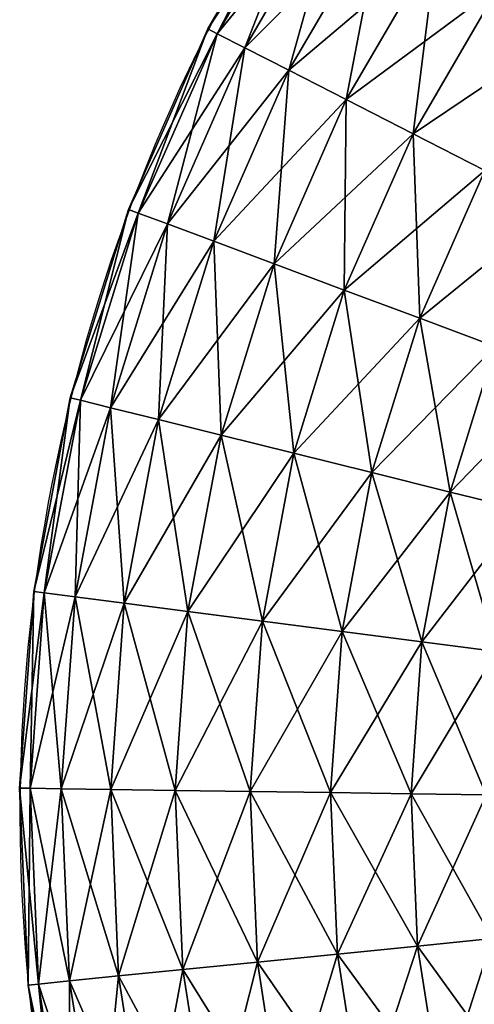
# Model space of a CAD drawing. Units: metres. Extents: x -0.914 to -0.243, y 0.829 to 1.517.
# Drawn here: x -0.872 to -0.856, y 1.312 to 1.347 of the extents above; entities that cross this region are included whole.
import ezdxf

# ---------------------------------------------------------------- set-up
doc = ezdxf.new("R2010")
doc.units = ezdxf.units.M
doc.header["$MEASUREMENT"] = 0
for name, color, linetype in [('72_BKX_INSERT', 7, 'Continuous'), ('72_BKX_SET_D2_ANY', 2, 'Continuous'), ('72_BKX_SET_D3_SM_GESTELL', 7, 'Continuous')]:
    doc.layers.add(name, color=color, linetype=linetype)

# ---------------------------------------------------------------- blocks, each defined once
blk = doc.blocks.new('72_BKX_SET_D2_1240A')
at = {"layer": '72_BKX_SET_D2_ANY'}
blk.add_lwpolyline([(0, 0.304055), (-0.172476, 0.304055, 0.414016), (-0.233472, 0.243099), (-0.233472, -0.146001)], format="xyb", dxfattribs=at)
blk = doc.blocks.new('72bkx_set28028EE32871B47E68561AAFBAEB79326')
blk.add_blockref('72_BKX_SET_D2_1240A', (0, 0))
blk = doc.blocks.new('72BKX_SET_D3_SET_GEST_1240')
at = {"invisible_edges": 8}
for points in [[(-0.215013, 0.286824, 0.011), (-0.214752, 0.286555, 0.013847), (-0.20975, 0.291385, 0.011), (-0.215013, 0.286824, 0.011)], [(-0.215013, 0.286824, 0.011), (-0.20975, 0.291385, 0.011), (-0.209521, 0.291088, 0.008153), (-0.215013, 0.286824, 0.011)], [(-0.214752, 0.286555, 0.013847), (-0.209521, 0.291088, 0.013847), (-0.20975, 0.291385, 0.011), (-0.214752, 0.286555, 0.013847)], [(-0.215013, 0.286824, 0.011), (-0.209521, 0.291088, 0.008153), (-0.214752, 0.286555, 0.008153), (-0.215013, 0.286824, 0.011)], [(-0.213986, 0.285767, 0.0165), (-0.209521, 0.291088, 0.013847), (-0.214752, 0.286555, 0.013847), (-0.213986, 0.285767, 0.0165)], [(-0.214752, 0.286555, 0.008153), (-0.209521, 0.291088, 0.008153), (-0.20885, 0.290218, 0.0055), (-0.214752, 0.286555, 0.008153)], [(-0.213986, 0.285767, 0.0165), (-0.20885, 0.290218, 0.0165), (-0.209521, 0.291088, 0.013847), (-0.213986, 0.285767, 0.0165)], [(-0.213986, 0.285767, 0.0055), (-0.214752, 0.286555, 0.008153), (-0.20885, 0.290218, 0.0055), (-0.213986, 0.285767, 0.0055)], [(-0.213986, 0.285767, 0.0165), (-0.212768, 0.284514, 0.018778), (-0.20885, 0.290218, 0.0165), (-0.213986, 0.285767, 0.0165)], [(-0.213986, 0.285767, 0.0055), (-0.20885, 0.290218, 0.0055), (-0.207782, 0.288834, 0.003222), (-0.213986, 0.285767, 0.0055)], [(-0.212768, 0.284514, 0.018778), (-0.207782, 0.288834, 0.018778), (-0.20885, 0.290218, 0.0165), (-0.212768, 0.284514, 0.018778)], [(-0.212768, 0.284514, 0.003222), (-0.213986, 0.285767, 0.0055), (-0.207782, 0.288834, 0.003222), (-0.212768, 0.284514, 0.003222)], [(-0.212768, 0.284514, 0.003222), (-0.207782, 0.288834, 0.003222), (-0.206391, 0.28703, 0.001474), (-0.212768, 0.284514, 0.003222)], [(-0.21118, 0.28288, 0.020526), (-0.207782, 0.288834, 0.018778), (-0.212768, 0.284514, 0.018778), (-0.21118, 0.28288, 0.020526)], [(-0.21118, 0.28288, 0.020526), (-0.206391, 0.28703, 0.020526), (-0.207782, 0.288834, 0.018778), (-0.21118, 0.28288, 0.020526)], [(-0.212768, 0.284514, 0.003222), (-0.206391, 0.28703, 0.001474), (-0.21118, 0.28288, 0.001474), (-0.212768, 0.284514, 0.003222)], [(-0.21118, 0.28288, 0.020526), (-0.209331, 0.280977, 0.021625), (-0.206391, 0.28703, 0.020526), (-0.21118, 0.28288, 0.020526)], [(-0.204771, 0.284929, 0.000375), (-0.21118, 0.28288, 0.001474), (-0.206391, 0.28703, 0.001474), (-0.204771, 0.284929, 0.000375)], [(-0.209331, 0.280977, 0.021625), (-0.204771, 0.284929, 0.021625), (-0.206391, 0.28703, 0.020526), (-0.209331, 0.280977, 0.021625)], [(-0.219723, 0.281693, 0.011), (-0.219433, 0.281456, 0.013847), (-0.215013, 0.286824, 0.011), (-0.219723, 0.281693, 0.011)], [(-0.219723, 0.281693, 0.011), (-0.215013, 0.286824, 0.011), (-0.214752, 0.286555, 0.008153), (-0.219723, 0.281693, 0.011)], [(-0.219433, 0.281456, 0.013847), (-0.214752, 0.286555, 0.013847), (-0.215013, 0.286824, 0.011), (-0.219433, 0.281456, 0.013847)], [(-0.219433, 0.281456, 0.008153), (-0.219723, 0.281693, 0.011), (-0.214752, 0.286555, 0.008153), (-0.219433, 0.281456, 0.008153)], [(-0.219433, 0.281456, 0.008153), (-0.214752, 0.286555, 0.008153), (-0.213986, 0.285767, 0.0055), (-0.219433, 0.281456, 0.008153)], [(-0.218582, 0.28076, 0.0165), (-0.214752, 0.286555, 0.013847), (-0.219433, 0.281456, 0.013847), (-0.218582, 0.28076, 0.0165)], [(-0.218582, 0.28076, 0.0165), (-0.213986, 0.285767, 0.0165), (-0.214752, 0.286555, 0.013847), (-0.218582, 0.28076, 0.0165)], [(-0.219433, 0.281456, 0.008153), (-0.213986, 0.285767, 0.0055), (-0.218582, 0.28076, 0.0055), (-0.219433, 0.281456, 0.008153)], [(-0.218582, 0.28076, 0.0165), (-0.217229, 0.279653, 0.018778), (-0.213986, 0.285767, 0.0165), (-0.218582, 0.28076, 0.0165)], [(-0.212768, 0.284514, 0.003222), (-0.218582, 0.28076, 0.0055), (-0.213986, 0.285767, 0.0055), (-0.212768, 0.284514, 0.003222)], [(-0.217229, 0.279653, 0.018778), (-0.212768, 0.284514, 0.018778), (-0.213986, 0.285767, 0.0165), (-0.217229, 0.279653, 0.018778)], [(-0.209331, 0.280977, 0.000375), (-0.21118, 0.28288, 0.001474), (-0.204771, 0.284929, 0.000375), (-0.209331, 0.280977, 0.000375)], [(-0.209331, 0.280977, 0.000375), (-0.204771, 0.284929, 0.000375), (-0.203033, 0.282674), (-0.209331, 0.280977, 0.000375)], [(-0.207347, 0.278936, 0.022), (-0.204771, 0.284929, 0.021625), (-0.209331, 0.280977, 0.021625), (-0.207347, 0.278936, 0.022)], [(-0.217229, 0.279653, 0.003222), (-0.218582, 0.28076, 0.0055), (-0.212768, 0.284514, 0.003222), (-0.217229, 0.279653, 0.003222)], [(-0.217229, 0.279653, 0.003222), (-0.212768, 0.284514, 0.003222), (-0.21118, 0.28288, 0.001474), (-0.217229, 0.279653, 0.003222)], [(-0.215465, 0.278211, 0.020526), (-0.212768, 0.284514, 0.018778), (-0.217229, 0.279653, 0.018778), (-0.215465, 0.278211, 0.020526)], [(-0.215465, 0.278211, 0.020526), (-0.21118, 0.28288, 0.020526), (-0.212768, 0.284514, 0.018778), (-0.215465, 0.278211, 0.020526)], [(-0.217229, 0.279653, 0.003222), (-0.21118, 0.28288, 0.001474), (-0.215465, 0.278211, 0.001474), (-0.217229, 0.279653, 0.003222)], [(-0.215465, 0.278211, 0.020526), (-0.213411, 0.276532, 0.021625), (-0.21118, 0.28288, 0.020526), (-0.215465, 0.278211, 0.020526)], [(-0.209331, 0.280977, 0.000375), (-0.215465, 0.278211, 0.001474), (-0.21118, 0.28288, 0.001474), (-0.209331, 0.280977, 0.000375)], [(-0.213411, 0.276532, 0.021625), (-0.209331, 0.280977, 0.021625), (-0.21118, 0.28288, 0.020526), (-0.213411, 0.276532, 0.021625)], [(-0.209331, 0.280977, 0.000375), (-0.203033, 0.282674), (-0.207347, 0.278936), (-0.209331, 0.280977, 0.000375)], [(-0.223501, 0.275856, 0.013847), (-0.219723, 0.281693, 0.011), (-0.223817, 0.276058, 0.011), (-0.223501, 0.275856, 0.013847)], [(-0.219433, 0.281456, 0.008153), (-0.223817, 0.276058, 0.011), (-0.219723, 0.281693, 0.011), (-0.219433, 0.281456, 0.008153)], [(-0.223501, 0.275856, 0.008153), (-0.223817, 0.276058, 0.011), (-0.219433, 0.281456, 0.008153), (-0.223501, 0.275856, 0.008153)], [(-0.223501, 0.275856, 0.013847), (-0.219433, 0.281456, 0.013847), (-0.219723, 0.281693, 0.011), (-0.223501, 0.275856, 0.013847)], [(-0.223501, 0.275856, 0.013847), (-0.222577, 0.275261, 0.0165), (-0.219433, 0.281456, 0.013847), (-0.223501, 0.275856, 0.013847)], [(-0.223501, 0.275856, 0.008153), (-0.219433, 0.281456, 0.008153), (-0.218582, 0.28076, 0.0055), (-0.223501, 0.275856, 0.008153)], [(-0.222577, 0.275261, 0.0165), (-0.218582, 0.28076, 0.0165), (-0.219433, 0.281456, 0.013847), (-0.222577, 0.275261, 0.0165)], [(-0.223501, 0.275856, 0.008153), (-0.218582, 0.28076, 0.0055), (-0.222577, 0.275261, 0.0055), (-0.223501, 0.275856, 0.008153)], [(-0.222577, 0.275261, 0.0165), (-0.221106, 0.274316, 0.018778), (-0.218582, 0.28076, 0.0165), (-0.222577, 0.275261, 0.0165)], [(-0.217229, 0.279653, 0.003222), (-0.222577, 0.275261, 0.0055), (-0.218582, 0.28076, 0.0055), (-0.217229, 0.279653, 0.003222)], [(-0.221106, 0.274316, 0.018778), (-0.217229, 0.279653, 0.018778), (-0.218582, 0.28076, 0.0165), (-0.221106, 0.274316, 0.018778)], [(-0.213411, 0.276532, 0.000375), (-0.215465, 0.278211, 0.001474), (-0.209331, 0.280977, 0.000375), (-0.213411, 0.276532, 0.000375)], [(-0.213411, 0.276532, 0.000375), (-0.209331, 0.280977, 0.000375), (-0.207347, 0.278936), (-0.213411, 0.276532, 0.000375)], [(-0.211207, 0.27473, 0.022), (-0.209331, 0.280977, 0.021625), (-0.213411, 0.276532, 0.021625), (-0.211207, 0.27473, 0.022)], [(-0.211207, 0.27473, 0.022), (-0.207347, 0.278936, 0.022), (-0.209331, 0.280977, 0.021625), (-0.211207, 0.27473, 0.022)], [(-0.221106, 0.274316, 0.003222), (-0.222577, 0.275261, 0.0055), (-0.217229, 0.279653, 0.003222), (-0.221106, 0.274316, 0.003222)], [(-0.221106, 0.274316, 0.003222), (-0.217229, 0.279653, 0.003222), (-0.215465, 0.278211, 0.001474), (-0.221106, 0.274316, 0.003222)], [(-0.21919, 0.273085, 0.020526), (-0.217229, 0.279653, 0.018778), (-0.221106, 0.274316, 0.018778), (-0.21919, 0.273085, 0.020526)], [(-0.21919, 0.273085, 0.020526), (-0.215465, 0.278211, 0.020526), (-0.217229, 0.279653, 0.018778), (-0.21919, 0.273085, 0.020526)], [(-0.213411, 0.276532, 0.000375), (-0.207347, 0.278936), (-0.211207, 0.27473), (-0.213411, 0.276532, 0.000375)], [(-0.211207, 0.27473, 0.022), (-0.209003, 0.272928, 0.021625), (-0.207347, 0.278936, 0.022), (-0.211207, 0.27473, 0.022)], [(-0.205363, 0.276894, 0.000375), (-0.211207, 0.27473), (-0.207347, 0.278936), (-0.205363, 0.276894, 0.000375)], [(-0.221106, 0.274316, 0.003222), (-0.215465, 0.278211, 0.001474), (-0.21919, 0.273085, 0.001474), (-0.221106, 0.274316, 0.003222)], [(-0.21919, 0.273085, 0.020526), (-0.216958, 0.27165, 0.021625), (-0.215465, 0.278211, 0.020526), (-0.21919, 0.273085, 0.020526)], [(-0.213411, 0.276532, 0.000375), (-0.21919, 0.273085, 0.001474), (-0.215465, 0.278211, 0.001474), (-0.213411, 0.276532, 0.000375)], [(-0.216958, 0.27165, 0.021625), (-0.213411, 0.276532, 0.021625), (-0.215465, 0.278211, 0.020526), (-0.216958, 0.27165, 0.021625)], [(-0.209003, 0.272928, 0.000375), (-0.211207, 0.27473), (-0.205363, 0.276894, 0.000375), (-0.209003, 0.272928, 0.000375)], [(-0.216958, 0.27165, 0.000375), (-0.21919, 0.273085, 0.001474), (-0.213411, 0.276532, 0.000375), (-0.216958, 0.27165, 0.000375)], [(-0.216958, 0.27165, 0.000375), (-0.213411, 0.276532, 0.000375), (-0.211207, 0.27473), (-0.216958, 0.27165, 0.000375)], [(-0.214563, 0.270111, 0.022), (-0.213411, 0.276532, 0.021625), (-0.216958, 0.27165, 0.021625), (-0.214563, 0.270111, 0.022)], [(-0.214563, 0.270111, 0.022), (-0.211207, 0.27473, 0.022), (-0.213411, 0.276532, 0.021625), (-0.214563, 0.270111, 0.022)], [(-0.226905, 0.269828, 0.013847), (-0.223817, 0.276058, 0.011), (-0.227242, 0.269994, 0.011), (-0.226905, 0.269828, 0.013847)], [(-0.223501, 0.275856, 0.008153), (-0.227242, 0.269994, 0.011), (-0.223817, 0.276058, 0.011), (-0.223501, 0.275856, 0.008153)], [(-0.226905, 0.269828, 0.008153), (-0.227242, 0.269994, 0.011), (-0.223501, 0.275856, 0.008153), (-0.226905, 0.269828, 0.008153)], [(-0.226905, 0.269828, 0.013847), (-0.223501, 0.275856, 0.013847), (-0.223817, 0.276058, 0.011), (-0.226905, 0.269828, 0.013847)], [(-0.226905, 0.269828, 0.013847), (-0.225919, 0.269343, 0.0165), (-0.223501, 0.275856, 0.013847), (-0.226905, 0.269828, 0.013847)], [(-0.226905, 0.269828, 0.008153), (-0.223501, 0.275856, 0.008153), (-0.222577, 0.275261, 0.0055), (-0.226905, 0.269828, 0.008153)], [(-0.223501, 0.275856, 0.013847), (-0.225919, 0.269343, 0.0165), (-0.222577, 0.275261, 0.0165), (-0.223501, 0.275856, 0.013847)], [(-0.226905, 0.269828, 0.008153), (-0.222577, 0.275261, 0.0055), (-0.225919, 0.269343, 0.0055), (-0.226905, 0.269828, 0.008153)], [(-0.22435, 0.268572, 0.018778), (-0.222577, 0.275261, 0.0165), (-0.225919, 0.269343, 0.0165), (-0.22435, 0.268572, 0.018778)], [(-0.221106, 0.274316, 0.003222), (-0.225919, 0.269343, 0.0055), (-0.222577, 0.275261, 0.0055), (-0.221106, 0.274316, 0.003222)], [(-0.22435, 0.268572, 0.018778), (-0.221106, 0.274316, 0.018778), (-0.222577, 0.275261, 0.0165), (-0.22435, 0.268572, 0.018778)], [(-0.216958, 0.27165, 0.000375), (-0.211207, 0.27473), (-0.214563, 0.270111), (-0.216958, 0.27165, 0.000375)], [(-0.214563, 0.270111, 0.022), (-0.212168, 0.268572, 0.021625), (-0.211207, 0.27473, 0.022), (-0.214563, 0.270111, 0.022)], [(-0.209003, 0.272928, 0.000375), (-0.214563, 0.270111), (-0.211207, 0.27473), (-0.209003, 0.272928, 0.000375)], [(-0.212168, 0.268572, 0.021625), (-0.209003, 0.272928, 0.021625), (-0.211207, 0.27473, 0.022), (-0.212168, 0.268572, 0.021625)], [(-0.22435, 0.268572, 0.003222), (-0.225919, 0.269343, 0.0055), (-0.221106, 0.274316, 0.003222), (-0.22435, 0.268572, 0.003222)], [(-0.22435, 0.268572, 0.018778), (-0.222306, 0.267567, 0.020526), (-0.221106, 0.274316, 0.018778), (-0.22435, 0.268572, 0.018778)], [(-0.22435, 0.268572, 0.003222), (-0.221106, 0.274316, 0.003222), (-0.21919, 0.273085, 0.001474), (-0.22435, 0.268572, 0.003222)], [(-0.222306, 0.267567, 0.020526), (-0.21919, 0.273085, 0.020526), (-0.221106, 0.274316, 0.018778), (-0.222306, 0.267567, 0.020526)], [(-0.22435, 0.268572, 0.003222), (-0.21919, 0.273085, 0.001474), (-0.222306, 0.267567, 0.001474), (-0.22435, 0.268572, 0.003222)], [(-0.222306, 0.267567, 0.020526), (-0.219925, 0.266396, 0.021625), (-0.21919, 0.273085, 0.020526), (-0.222306, 0.267567, 0.020526)], [(-0.216958, 0.27165, 0.000375), (-0.222306, 0.267567, 0.001474), (-0.21919, 0.273085, 0.001474), (-0.216958, 0.27165, 0.000375)], [(-0.219925, 0.266396, 0.021625), (-0.216958, 0.27165, 0.021625), (-0.21919, 0.273085, 0.020526), (-0.219925, 0.266396, 0.021625)], [(-0.212168, 0.268572, 0.000375), (-0.214563, 0.270111), (-0.209003, 0.272928, 0.000375), (-0.212168, 0.268572, 0.000375)], [(-0.212168, 0.268572, 0.000375), (-0.209003, 0.272928, 0.000375), (-0.20695, 0.271248, 0.001474), (-0.212168, 0.268572, 0.000375)], [(-0.209936, 0.267138, 0.020526), (-0.209003, 0.272928, 0.021625), (-0.212168, 0.268572, 0.021625), (-0.209936, 0.267138, 0.020526)], [(-0.219925, 0.266396, 0.000375), (-0.222306, 0.267567, 0.001474), (-0.216958, 0.27165, 0.000375), (-0.219925, 0.266396, 0.000375)], [(-0.219925, 0.266396, 0.000375), (-0.216958, 0.27165, 0.000375), (-0.214563, 0.270111), (-0.219925, 0.266396, 0.000375)], [(-0.21737, 0.26514, 0.022), (-0.216958, 0.27165, 0.021625), (-0.219925, 0.266396, 0.021625), (-0.21737, 0.26514, 0.022)], [(-0.21737, 0.26514, 0.022), (-0.214563, 0.270111, 0.022), (-0.216958, 0.27165, 0.021625), (-0.21737, 0.26514, 0.022)], [(-0.212168, 0.268572, 0.000375), (-0.20695, 0.271248, 0.001474), (-0.209936, 0.267138, 0.001474), (-0.212168, 0.268572, 0.000375)], [(-0.2296, 0.263452, 0.013847), (-0.227242, 0.269994, 0.011), (-0.229953, 0.263578, 0.011), (-0.2296, 0.263452, 0.013847)], [(-0.226905, 0.269828, 0.008153), (-0.229953, 0.263578, 0.011), (-0.227242, 0.269994, 0.011), (-0.226905, 0.269828, 0.008153)], [(-0.2296, 0.263452, 0.013847), (-0.226905, 0.269828, 0.013847), (-0.227242, 0.269994, 0.011), (-0.2296, 0.263452, 0.013847)], [(-0.219925, 0.266396, 0.000375), (-0.214563, 0.270111), (-0.21737, 0.26514), (-0.219925, 0.266396, 0.000375)], [(-0.21737, 0.26514, 0.022), (-0.214815, 0.263884, 0.021625), (-0.214563, 0.270111, 0.022), (-0.21737, 0.26514, 0.022)], [(-0.212168, 0.268572, 0.000375), (-0.21737, 0.26514), (-0.214563, 0.270111), (-0.212168, 0.268572, 0.000375)], [(-0.214815, 0.263884, 0.021625), (-0.212168, 0.268572, 0.021625), (-0.214563, 0.270111, 0.022), (-0.214815, 0.263884, 0.021625)], [(-0.2296, 0.263452, 0.008153), (-0.229953, 0.263578, 0.011), (-0.226905, 0.269828, 0.008153), (-0.2296, 0.263452, 0.008153)], [(-0.2296, 0.263452, 0.013847), (-0.228565, 0.263083, 0.0165), (-0.226905, 0.269828, 0.013847), (-0.2296, 0.263452, 0.013847)], [(-0.2296, 0.263452, 0.008153), (-0.226905, 0.269828, 0.008153), (-0.225919, 0.269343, 0.0055), (-0.2296, 0.263452, 0.008153)], [(-0.226905, 0.269828, 0.013847), (-0.228565, 0.263083, 0.0165), (-0.225919, 0.269343, 0.0165), (-0.226905, 0.269828, 0.013847)], [(-0.2296, 0.263452, 0.008153), (-0.225919, 0.269343, 0.0055), (-0.228565, 0.263083, 0.0055), (-0.2296, 0.263452, 0.008153)], [(-0.226918, 0.262495, 0.018778), (-0.225919, 0.269343, 0.0165), (-0.228565, 0.263083, 0.0165), (-0.226918, 0.262495, 0.018778)], [(-0.22435, 0.268572, 0.003222), (-0.228565, 0.263083, 0.0055), (-0.225919, 0.269343, 0.0055), (-0.22435, 0.268572, 0.003222)], [(-0.226918, 0.262495, 0.018778), (-0.22435, 0.268572, 0.018778), (-0.225919, 0.269343, 0.0165), (-0.226918, 0.262495, 0.018778)], [(-0.226918, 0.262495, 0.003222), (-0.228565, 0.263083, 0.0055), (-0.22435, 0.268572, 0.003222), (-0.226918, 0.262495, 0.003222)], [(-0.226918, 0.262495, 0.018778), (-0.224773, 0.26173, 0.020526), (-0.22435, 0.268572, 0.018778), (-0.226918, 0.262495, 0.018778)], [(-0.226918, 0.262495, 0.003222), (-0.22435, 0.268572, 0.003222), (-0.222306, 0.267567, 0.001474), (-0.226918, 0.262495, 0.003222)], [(-0.22435, 0.268572, 0.018778), (-0.224773, 0.26173, 0.020526), (-0.222306, 0.267567, 0.020526), (-0.22435, 0.268572, 0.018778)], [(-0.214815, 0.263884, 0.000375), (-0.21737, 0.26514), (-0.212168, 0.268572, 0.000375), (-0.214815, 0.263884, 0.000375)], [(-0.214815, 0.263884, 0.000375), (-0.212168, 0.268572, 0.000375), (-0.209936, 0.267138, 0.001474), (-0.214815, 0.263884, 0.000375)], [(-0.212434, 0.262713, 0.020526), (-0.212168, 0.268572, 0.021625), (-0.214815, 0.263884, 0.021625), (-0.212434, 0.262713, 0.020526)], [(-0.212434, 0.262713, 0.020526), (-0.209936, 0.267138, 0.020526), (-0.212168, 0.268572, 0.021625), (-0.212434, 0.262713, 0.020526)], [(-0.226918, 0.262495, 0.003222), (-0.222306, 0.267567, 0.001474), (-0.224773, 0.26173, 0.001474), (-0.226918, 0.262495, 0.003222)], [(-0.222274, 0.260838, 0.021625), (-0.222306, 0.267567, 0.020526), (-0.224773, 0.26173, 0.020526), (-0.222274, 0.260838, 0.021625)], [(-0.219925, 0.266396, 0.000375), (-0.224773, 0.26173, 0.001474), (-0.222306, 0.267567, 0.001474), (-0.219925, 0.266396, 0.000375)], [(-0.222274, 0.260838, 0.021625), (-0.219925, 0.266396, 0.021625), (-0.222306, 0.267567, 0.020526), (-0.222274, 0.260838, 0.021625)], [(-0.214815, 0.263884, 0.000375), (-0.209936, 0.267138, 0.001474), (-0.212434, 0.262713, 0.001474), (-0.214815, 0.263884, 0.000375)], [(-0.222274, 0.260838, 0.000375), (-0.224773, 0.26173, 0.001474), (-0.219925, 0.266396, 0.000375), (-0.222274, 0.260838, 0.000375)], [(-0.222274, 0.260838, 0.000375), (-0.219925, 0.266396, 0.000375), (-0.21737, 0.26514), (-0.222274, 0.260838, 0.000375)], [(-0.222274, 0.260838, 0.021625), (-0.219592, 0.259882, 0.022), (-0.219925, 0.266396, 0.021625), (-0.222274, 0.260838, 0.021625)], [(-0.219592, 0.259882, 0.022), (-0.21737, 0.26514, 0.022), (-0.219925, 0.266396, 0.021625), (-0.219592, 0.259882, 0.022)], [(-0.222274, 0.260838, 0.000375), (-0.21737, 0.26514), (-0.219592, 0.259882), (-0.222274, 0.260838, 0.000375)], [(-0.216911, 0.258925, 0.021625), (-0.21737, 0.26514, 0.022), (-0.219592, 0.259882, 0.022), (-0.216911, 0.258925, 0.021625)], [(-0.214815, 0.263884, 0.000375), (-0.219592, 0.259882), (-0.21737, 0.26514), (-0.214815, 0.263884, 0.000375)], [(-0.216911, 0.258925, 0.021625), (-0.214815, 0.263884, 0.021625), (-0.21737, 0.26514, 0.022), (-0.216911, 0.258925, 0.021625)], [(-0.216911, 0.258925, 0.000375), (-0.219592, 0.259882), (-0.214815, 0.263884, 0.000375), (-0.216911, 0.258925, 0.000375)], [(-0.216911, 0.258925, 0.021625), (-0.214412, 0.258033, 0.020526), (-0.214815, 0.263884, 0.021625), (-0.216911, 0.258925, 0.021625)], [(-0.216911, 0.258925, 0.000375), (-0.214815, 0.263884, 0.000375), (-0.212434, 0.262713, 0.001474), (-0.216911, 0.258925, 0.000375)], [(-0.214412, 0.258033, 0.020526), (-0.212434, 0.262713, 0.020526), (-0.214815, 0.263884, 0.021625), (-0.214412, 0.258033, 0.020526)], [(-0.23155, 0.25681, 0.013847), (-0.229953, 0.263578, 0.011), (-0.231915, 0.256895, 0.011), (-0.23155, 0.25681, 0.013847)], [(-0.2296, 0.263452, 0.008153), (-0.231915, 0.256895, 0.011), (-0.229953, 0.263578, 0.011), (-0.2296, 0.263452, 0.008153)], [(-0.23155, 0.25681, 0.008153), (-0.231915, 0.256895, 0.011), (-0.2296, 0.263452, 0.008153), (-0.23155, 0.25681, 0.008153)], [(-0.23155, 0.25681, 0.013847), (-0.2296, 0.263452, 0.013847), (-0.229953, 0.263578, 0.011), (-0.23155, 0.25681, 0.013847)], [(-0.23155, 0.25681, 0.013847), (-0.23048, 0.256562, 0.0165), (-0.2296, 0.263452, 0.013847), (-0.23155, 0.25681, 0.013847)], [(-0.23155, 0.25681, 0.008153), (-0.2296, 0.263452, 0.008153), (-0.228565, 0.263083, 0.0055), (-0.23155, 0.25681, 0.008153)], [(-0.2296, 0.263452, 0.013847), (-0.23048, 0.256562, 0.0165), (-0.228565, 0.263083, 0.0165), (-0.2296, 0.263452, 0.013847)], [(-0.23155, 0.25681, 0.008153), (-0.228565, 0.263083, 0.0055), (-0.23048, 0.256562, 0.0055), (-0.23155, 0.25681, 0.008153)], [(-0.228777, 0.256166, 0.018778), (-0.228565, 0.263083, 0.0165), (-0.23048, 0.256562, 0.0165), (-0.228777, 0.256166, 0.018778)], [(-0.226918, 0.262495, 0.003222), (-0.23048, 0.256562, 0.0055), (-0.228565, 0.263083, 0.0055), (-0.226918, 0.262495, 0.003222)], [(-0.228777, 0.256166, 0.018778), (-0.226918, 0.262495, 0.018778), (-0.228565, 0.263083, 0.0165), (-0.228777, 0.256166, 0.018778)], [(-0.216911, 0.258925, 0.000375), (-0.212434, 0.262713, 0.001474), (-0.214412, 0.258033, 0.001474), (-0.216911, 0.258925, 0.000375)], [(-0.228777, 0.256166, 0.003222), (-0.23048, 0.256562, 0.0055), (-0.226918, 0.262495, 0.003222), (-0.228777, 0.256166, 0.003222)], [(-0.228777, 0.256166, 0.018778), (-0.226558, 0.25565, 0.020526), (-0.226918, 0.262495, 0.018778), (-0.228777, 0.256166, 0.018778)], [(-0.228777, 0.256166, 0.003222), (-0.226918, 0.262495, 0.003222), (-0.224773, 0.26173, 0.001474), (-0.228777, 0.256166, 0.003222)], [(-0.226918, 0.262495, 0.018778), (-0.226558, 0.25565, 0.020526), (-0.224773, 0.26173, 0.020526), (-0.226918, 0.262495, 0.018778)], [(-0.228777, 0.256166, 0.003222), (-0.224773, 0.26173, 0.001474), (-0.226558, 0.25565, 0.001474), (-0.228777, 0.256166, 0.003222)], [(-0.223974, 0.255049, 0.021625), (-0.224773, 0.26173, 0.020526), (-0.226558, 0.25565, 0.020526), (-0.223974, 0.255049, 0.021625)], [(-0.222274, 0.260838, 0.000375), (-0.226558, 0.25565, 0.001474), (-0.224773, 0.26173, 0.001474), (-0.222274, 0.260838, 0.000375)], [(-0.223974, 0.255049, 0.021625), (-0.222274, 0.260838, 0.021625), (-0.224773, 0.26173, 0.020526), (-0.223974, 0.255049, 0.021625)], [(-0.223974, 0.255049, 0.000375), (-0.226558, 0.25565, 0.001474), (-0.222274, 0.260838, 0.000375), (-0.223974, 0.255049, 0.000375)], [(-0.223974, 0.255049, 0.000375), (-0.222274, 0.260838, 0.000375), (-0.219592, 0.259882), (-0.223974, 0.255049, 0.000375)], [(-0.223974, 0.255049, 0.021625), (-0.221201, 0.254404, 0.022), (-0.222274, 0.260838, 0.021625), (-0.223974, 0.255049, 0.021625)], [(-0.221201, 0.254404, 0.022), (-0.219592, 0.259882, 0.022), (-0.222274, 0.260838, 0.021625), (-0.221201, 0.254404, 0.022)], [(-0.223974, 0.255049, 0.000375), (-0.219592, 0.259882), (-0.221201, 0.254404), (-0.223974, 0.255049, 0.000375)], [(-0.218428, 0.253759, 0.021625), (-0.219592, 0.259882, 0.022), (-0.221201, 0.254404, 0.022), (-0.218428, 0.253759, 0.021625)], [(-0.216911, 0.258925, 0.000375), (-0.221201, 0.254404), (-0.219592, 0.259882), (-0.216911, 0.258925, 0.000375)], [(-0.218428, 0.253759, 0.021625), (-0.216911, 0.258925, 0.021625), (-0.219592, 0.259882, 0.022), (-0.218428, 0.253759, 0.021625)], [(-0.218428, 0.253759, 0.000375), (-0.221201, 0.254404), (-0.216911, 0.258925, 0.000375), (-0.218428, 0.253759, 0.000375)], [(-0.218428, 0.253759, 0.021625), (-0.215844, 0.253158, 0.020526), (-0.216911, 0.258925, 0.021625), (-0.218428, 0.253759, 0.021625)], [(-0.218428, 0.253759, 0.000375), (-0.216911, 0.258925, 0.000375), (-0.214412, 0.258033, 0.001474), (-0.218428, 0.253759, 0.000375)], [(-0.216911, 0.258925, 0.021625), (-0.215844, 0.253158, 0.020526), (-0.214412, 0.258033, 0.020526), (-0.216911, 0.258925, 0.021625)], [(-0.218428, 0.253759, 0.000375), (-0.214412, 0.258033, 0.001474), (-0.215844, 0.253158, 0.001474), (-0.218428, 0.253759, 0.000375)], [(-0.23273, 0.24999, 0.013847), (-0.231915, 0.256895, 0.011), (-0.233103, 0.250033, 0.011), (-0.23273, 0.24999, 0.013847)], [(-0.23155, 0.25681, 0.008153), (-0.233103, 0.250033, 0.011), (-0.231915, 0.256895, 0.011), (-0.23155, 0.25681, 0.008153)], [(-0.23273, 0.24999, 0.008153), (-0.233103, 0.250033, 0.011), (-0.23155, 0.25681, 0.008153), (-0.23273, 0.24999, 0.008153)], [(-0.23273, 0.24999, 0.013847), (-0.23155, 0.25681, 0.013847), (-0.231915, 0.256895, 0.011), (-0.23273, 0.24999, 0.013847)], [(-0.23273, 0.24999, 0.008153), (-0.23155, 0.25681, 0.008153), (-0.23048, 0.256562, 0.0055), (-0.23273, 0.24999, 0.008153)], [(-0.23273, 0.24999, 0.013847), (-0.231639, 0.249865, 0.0165), (-0.23155, 0.25681, 0.013847), (-0.23273, 0.24999, 0.013847)], [(-0.23155, 0.25681, 0.013847), (-0.231639, 0.249865, 0.0165), (-0.23048, 0.256562, 0.0165), (-0.23155, 0.25681, 0.013847)], [(-0.23273, 0.24999, 0.008153), (-0.23048, 0.256562, 0.0055), (-0.231639, 0.249865, 0.0055), (-0.23273, 0.24999, 0.008153)], [(-0.229902, 0.249665, 0.018778), (-0.23048, 0.256562, 0.0165), (-0.231639, 0.249865, 0.0165), (-0.229902, 0.249665, 0.018778)], [(-0.228777, 0.256166, 0.003222), (-0.231639, 0.249865, 0.0055), (-0.23048, 0.256562, 0.0055), (-0.228777, 0.256166, 0.003222)], [(-0.229902, 0.249665, 0.018778), (-0.228777, 0.256166, 0.018778), (-0.23048, 0.256562, 0.0165), (-0.229902, 0.249665, 0.018778)], [(-0.229902, 0.249665, 0.003222), (-0.231639, 0.249865, 0.0055), (-0.228777, 0.256166, 0.003222), (-0.229902, 0.249665, 0.003222)], [(-0.229902, 0.249665, 0.003222), (-0.228777, 0.256166, 0.003222), (-0.226558, 0.25565, 0.001474), (-0.229902, 0.249665, 0.003222)], [(-0.229902, 0.249665, 0.018778), (-0.227638, 0.249406, 0.020526), (-0.228777, 0.256166, 0.018778), (-0.229902, 0.249665, 0.018778)], [(-0.228777, 0.256166, 0.018778), (-0.227638, 0.249406, 0.020526), (-0.226558, 0.25565, 0.020526), (-0.228777, 0.256166, 0.018778)], [(-0.229902, 0.249665, 0.003222), (-0.226558, 0.25565, 0.001474), (-0.227638, 0.249406, 0.001474), (-0.229902, 0.249665, 0.003222)], [(-0.225003, 0.249103, 0.021625), (-0.226558, 0.25565, 0.020526), (-0.227638, 0.249406, 0.020526), (-0.225003, 0.249103, 0.021625)], [(-0.223974, 0.255049, 0.000375), (-0.227638, 0.249406, 0.001474), (-0.226558, 0.25565, 0.001474), (-0.223974, 0.255049, 0.000375)], [(-0.225003, 0.249103, 0.021625), (-0.223974, 0.255049, 0.021625), (-0.226558, 0.25565, 0.020526), (-0.225003, 0.249103, 0.021625)], [(-0.225003, 0.249103, 0.000375), (-0.227638, 0.249406, 0.001474), (-0.223974, 0.255049, 0.000375), (-0.225003, 0.249103, 0.000375)], [(-0.225003, 0.249103, 0.000375), (-0.223974, 0.255049, 0.000375), (-0.221201, 0.254404), (-0.225003, 0.249103, 0.000375)], [(-0.225003, 0.249103, 0.021625), (-0.222174, 0.248779, 0.022), (-0.223974, 0.255049, 0.021625), (-0.225003, 0.249103, 0.021625)], [(-0.222174, 0.248779, 0.022), (-0.221201, 0.254404, 0.022), (-0.223974, 0.255049, 0.021625), (-0.222174, 0.248779, 0.022)], [(-0.225003, 0.249103, 0.000375), (-0.221201, 0.254404), (-0.222174, 0.248779), (-0.225003, 0.249103, 0.000375)], [(-0.219346, 0.248454, 0.021625), (-0.221201, 0.254404, 0.022), (-0.222174, 0.248779, 0.022), (-0.219346, 0.248454, 0.021625)], [(-0.218428, 0.253759, 0.000375), (-0.222174, 0.248779), (-0.221201, 0.254404), (-0.218428, 0.253759, 0.000375)], [(-0.219346, 0.248454, 0.021625), (-0.218428, 0.253759, 0.021625), (-0.221201, 0.254404, 0.022), (-0.219346, 0.248454, 0.021625)], [(-0.219346, 0.248454, 0.000375), (-0.222174, 0.248779), (-0.218428, 0.253759, 0.000375), (-0.219346, 0.248454, 0.000375)], [(-0.219346, 0.248454, 0.021625), (-0.21671, 0.248152, 0.020526), (-0.218428, 0.253759, 0.021625), (-0.219346, 0.248454, 0.021625)], [(-0.219346, 0.248454, 0.000375), (-0.218428, 0.253759, 0.000375), (-0.215844, 0.253158, 0.001474), (-0.219346, 0.248454, 0.000375)], [(-0.218428, 0.253759, 0.021625), (-0.21671, 0.248152, 0.020526), (-0.215844, 0.253158, 0.020526), (-0.218428, 0.253759, 0.021625)], [(-0.219346, 0.248454, 0.000375), (-0.215844, 0.253158, 0.001474), (-0.21671, 0.248152, 0.001474), (-0.219346, 0.248454, 0.000375)]]:
    blk.add_3dface(points, dxfattribs=at)
blk = doc.blocks.new('EDWG8DC8AF302087452FA633B2CAF08F21BC')
at = {"color": 7}
blk.add_blockref('72bkx_set28028EE32871B47E68561AAFBAEB79326', (0, 0), dxfattribs=at)
at = {"layer": '72_BKX_SET_D3_SM_GESTELL', "color": 0}
blk.add_blockref('72BKX_SET_D3_SET_GEST_1240', (0, 0), dxfattribs=at)
blk = doc.blocks.new('EDWG08A70711E56E43D2BDCF77FD2A590928')
at = {"layer": '72_BKX_INSERT'}
blk.add_blockref('EDWG8DC8AF302087452FA633B2CAF08F21BC', (0.261, 0), dxfattribs=at)

msp = doc.modelspace()

# ---------------------------------------------------------------- block references
at = {"rotation": 18.80106544132872}
msp.add_blockref('EDWG08A70711E56E43D2BDCF77FD2A590928', (-0.816411, 1.060591), dxfattribs=at)

doc.saveas('drawing.dxf')
